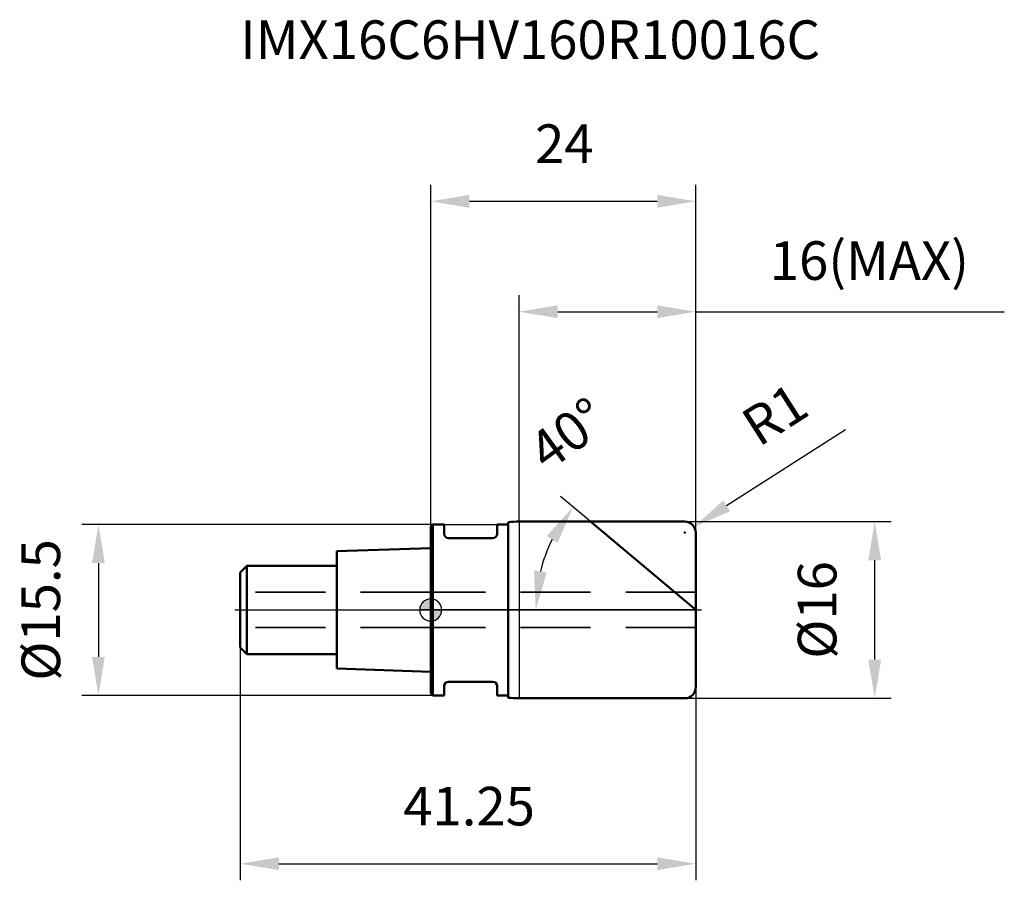
# Model space of a CAD drawing. Units: millimetres. Extents: x -37.2 to 51.9, y -24.5 to 53.5.
import ezdxf

# ---------------------------------------------------------------- set-up
doc = ezdxf.new("R2010")
doc.units = ezdxf.units.MM
doc.linetypes.add('CENTER2', pattern=[28.575, 19.05, -3.175, 3.175, -3.175])
doc.linetypes.add('DASHED2', pattern=[9.525, 6.35, -3.175])
for name, color, linetype, lineweight in [('1', 4, 'Continuous', 50), ('2', 7, 'Continuous', 25), ('3', 1, 'DASHED2', 35), ('4', 2, 'CENTER2', 25), ('cut', 1, 'Continuous', 25), ('nocut', 7, 'Continuous', 25), ('sk1', 4, 'Continuous', 50), ('sk2', 7, 'Continuous', 25), ('sk3', 1, 'DASHED2', 35), ('sk4', 2, 'CENTER2', 25), ('sk6', 5, 'Continuous', 35)]:
    doc.layers.add(name, color=color, linetype=linetype, lineweight=lineweight)
doc.layers.add('7', color=5, linetype='Continuous')
doc.styles.add('simplex', font='txt.shx', dxfattribs={"height": 3.5})
doc.dimstyles.new('コピー - ISO-25', dxfattribs={"dimscale": 0, "dimtxt": 3.5, "dimasz": 3.5, "dimexe": 1.5, "dimexo": 0, "dimgap": 2.3, "dimtad": 1, "dimdec": 8, "dimdsep": 46, "dimtxsty": 'simplex', "dimcen": 0.09, "dimclrd": 256, "dimclre": 256, "dimclrt": 256, "dimadec": 0, "dimazin": 0, "dimtfac": 1, "dimtofl": 0, "dimtmove": 0, "dimatfit": 3, "dimfxl": 1, "dimtolj": 1, "dimlwd": -1, "dimlwe": -1, "dimarcsym": 0})

# ---------------------------------------------------------------- blocks, each defined once
blk = doc.blocks.new('zero block')
h = blk.add_hatch(color=7)
h.paths.add_polyline_path([(0, 1, 0.414214), (-1, 0), (0, 0)])
h.paths.add_polyline_path([(1, 0), (0, 0), (0, -1, 0.414214)])
at = {"color": 7, "ltscale": 0.2}
for p, q in [((0, -1), (0, 1)), ((-1, 0), (1, 0))]:
    blk.add_line(p, q, dxfattribs=at)
for start, end in [(90, 180), (0, 90), (180, 270), (270, 0)]:
    blk.add_arc((0, 0), 1, start, end, dxfattribs=at)
blk = doc.blocks.new('*D3')
at = {"layer": '2'}
for p, q in [((23, 8), (41.699, 8)), ((40.199, -4.5), (40.199, 4.5)), ((23, -8), (41.699, -8))]:
    blk.add_line(p, q, dxfattribs=at)
for points in [[(40.783, 4.5), (39.616, 4.5), (40.199, 8)], [(39.616, -4.5), (40.783, -4.5), (40.199, -8)]]:
    blk.add_solid(points, dxfattribs=at)
at = {"layer": 'Defpoints', "color": 0}
for p in [(23, 8), (40.199, 8), (23, -8)]:
    blk.add_point(p, dxfattribs=at)
at = {"layer": '2', "insert": (33.233, 0), "char_height": 3.5, "attachment_point": 2, "rotation": 90, "line_spacing_factor": 0.9, "style": 'simplex'}
blk.add_mtext('\\A1;%%c16', dxfattribs=at)
blk = doc.blocks.new('*D4')
at = {"layer": '2'}
for p, q in [((37.548, 16.3), (26.791, 9.424)), ((22.91, 7), (23.09, 7)), ((23, 6.91), (23, 7.09))]:
    blk.add_line(p, q, dxfattribs=at)
blk.add_solid([(26.477, 9.915), (27.106, 8.932), (23.843, 7.539)], dxfattribs=at)
at = {"layer": 'Defpoints', "color": 0}
for p in [(23.843, 7.539), (23, 7)]:
    blk.add_point(p, dxfattribs=at)
at = {"layer": '2', "insert": (31.149, 17.708), "char_height": 3.5, "attachment_point": 5, "rotation": 32.58992, "line_spacing_factor": 0.9, "style": 'simplex'}
blk.add_mtext('\\A1;R1', dxfattribs=at)
blk = doc.blocks.new('*D5')
at = {"layer": '2'}
for p, q in [((14.466, 8), (11.743, 10.285)), ((24, 0), (7.999, 0))]:
    blk.add_line(p, q, dxfattribs=at)
blk.add_arc((24, 0), 14.501, 153.86328, 166.13672, dxfattribs=at)
for points in [[(11.471, 6.069), (10.493, 6.706), (12.892, 9.321)], [(9.343, 3.545), (10.501, 3.404), (9.499, 0)]]:
    blk.add_solid(points, dxfattribs=at)
at = {"layer": 'Defpoints', "color": 0}
for p in [(14.466, 8), (14.654, 7.842), (9.89, 3.344), (24, 0), (24.246, 0)]:
    blk.add_point(p, dxfattribs=at)
at = {"layer": '2', "insert": (11.364, 17.355), "char_height": 3.5, "attachment_point": 2, "rotation": 36.05745, "line_spacing_factor": 0.9, "style": 'simplex'}
blk.add_mtext('\\A1;40%%d', dxfattribs=at)
blk = doc.blocks.new('*D6')
at = {"layer": '2'}
for p, q in [((8, 8), (8, 28.511)), ((24, 7), (24, 28.511)), ((11.5, 27.011), (20.5, 27.011)), ((24, 27.011), (51.933, 27.011))]:
    blk.add_line(p, q, dxfattribs=at)
for points in [[(11.5, 27.594), (11.5, 26.427), (8, 27.011)], [(20.5, 26.427), (20.5, 27.594), (24, 27.011)]]:
    blk.add_solid(points, dxfattribs=at)
at = {"layer": 'Defpoints', "color": 0}
for p in [(24, 27.011), (8, 8), (24, 7)]:
    blk.add_point(p, dxfattribs=at)
at = {"layer": '2', "insert": (39.717, 31.644), "char_height": 3.5, "attachment_point": 5, "line_spacing_factor": 0.9, "style": 'simplex'}
blk.add_mtext('\\A1;16(MAX)', dxfattribs=at)
blk = doc.blocks.new('*D7')
at = {"layer": 'Defpoints', "color": 0}
for p in [(0.2, 7.75), (-30.097, -7.75), (0.2, -7.75)]:
    blk.add_point(p, dxfattribs=at)
at = {"layer": 'sk2'}
for p, q in [((0.2, 7.75), (-31.597, 7.75)), ((-30.097, 4.25), (-30.097, -4.25)), ((0.2, -7.75), (-31.597, -7.75))]:
    blk.add_line(p, q, dxfattribs=at)
for points in [[(-29.514, 4.25), (-30.68, 4.25), (-30.097, 7.75)], [(-30.68, -4.25), (-29.514, -4.25), (-30.097, -7.75)]]:
    blk.add_solid(points, dxfattribs=at)
at = {"layer": 'sk2', "insert": (-37.064, 0), "char_height": 3.5, "attachment_point": 2, "rotation": 90, "line_spacing_factor": 0.9, "style": 'simplex'}
blk.add_mtext('\\A1;%%c15.5', dxfattribs=at)
blk = doc.blocks.new('*D8')
at = {"layer": 'Defpoints', "color": 0}
for p in [(-17.25, -3.4), (24, -7), (24, -22.989)]:
    blk.add_point(p, dxfattribs=at)
at = {"layer": 'sk2'}
for p, q in [((-17.25, -3.4), (-17.25, -24.489)), ((24, -7), (24, -24.489)), ((-13.75, -22.989), (20.5, -22.989))]:
    blk.add_line(p, q, dxfattribs=at)
for points in [[(-13.75, -22.406), (-13.75, -23.573), (-17.25, -22.989)], [(20.5, -23.573), (20.5, -22.406), (24, -22.989)]]:
    blk.add_solid(points, dxfattribs=at)
at = {"layer": 'sk2', "insert": (3.468, -16.023), "char_height": 3.5, "attachment_point": 2, "line_spacing_factor": 0.9, "style": 'simplex'}
blk.add_mtext('\\A1;41.25', dxfattribs=at)
blk = doc.blocks.new('*D9')
at = {"layer": '2'}
for p, q in [((0, 7.55), (0, 38.511)), ((24, 7), (24, 38.511)), ((3.5, 37.011), (20.5, 37.011))]:
    blk.add_line(p, q, dxfattribs=at)
for points in [[(3.5, 37.594), (3.5, 36.427), (0, 37.011)], [(20.5, 36.427), (20.5, 37.594), (24, 37.011)]]:
    blk.add_solid(points, dxfattribs=at)
at = {"layer": 'Defpoints', "color": 0}
for p in [(24, 37.011), (0, 7.55), (24, 7)]:
    blk.add_point(p, dxfattribs=at)
at = {"layer": '2', "insert": (12.093, 43.977), "char_height": 3.5, "attachment_point": 2, "line_spacing_factor": 0.9, "style": 'simplex'}
blk.add_mtext('\\A1;24', dxfattribs=at)

msp = doc.modelspace()

# ---------------------------------------------------------------- linework, layer by layer
at = {"layer": '1'}
for p, q in [((0.2, 7.75), (0, 7.55)), ((0, 7.55), (0, -7.55)), ((0.2, 7.75), (0.2, -7.75)), ((0.2, 7.75), (1.2, 7.75)), ((1.2, 7.75), (1.2, 6.9)), ((6, 7.75), (6, 6.9)), ((6, 7.75), (7, 7.75)), ((7, 7.94987437), (7, -7.94987437)), ((8, 8), (23, 8)), ((24, 0), (14.46597126, 8)), ((5.6, 6.5), (1.6, 6.5)), ((24, 7), (24, -7)), ((1.2, -6.9), (1.2, -7.75)), ((5.6, -6.5), (1.6, -6.5)), ((6, -6.9), (6, -7.75)), ((0, -7.55), (0.2, -7.75)), ((1.2, -7.75), (0.2, -7.75)), ((7, -7.75), (6, -7.75)), ((23, -8), (8, -8))]:
    msp.add_line(p, q, dxfattribs=at)
for centre, radius, start, end in [((8, -2), 10, 90, 95.7391704773), ((23, 7), 1, 0, 90), ((1.6, 6.9), 0.4, 180, 270), ((5.6, 6.9), 0.4, 270, 0), ((1.6, -6.9), 0.4, 90, 180), ((5.6, -6.9), 0.4, 0, 90), ((23, -7), 1, 270, 0), ((8, 2), 10, 264.2608295227, 270)]:
    msp.add_arc(centre, radius, start, end, dxfattribs=at)
at = {"layer": '3'}
for p, q in [((24, 1.6), (0, 1.6)), ((24, -1.6), (0, -1.6))]:
    msp.add_line(p, q, dxfattribs=at)
at = {"layer": '4'}
msp.add_line((0, 0), (24.5, 0), dxfattribs=at)
at = {"layer": '7'}
for p, q in [((8, 8), (8, -8)), ((8, 8), (23, 8)), ((24, 7), (24, -7)), ((23, -8), (8, -8))]:
    msp.add_line(p, q, dxfattribs=at)
for centre, start, end in [((23, 7), 0, 90), ((23, -7), 270, 0)]:
    msp.add_arc(centre, 1, start, end, dxfattribs=at)
at = {"layer": 'cut'}
for p, q in [((8, 8), (8, 0)), ((8, 8), (23, 8)), ((24, 7), (24, 0)), ((8, 0), (24, 0))]:
    msp.add_line(p, q, dxfattribs=at)
msp.add_arc((23, 7), 1, 0, 90, dxfattribs=at)
at = {"layer": 'nocut'}
for p, q in [((0.2, 7.75), (0, 7.55)), ((0, 7.55), (0, 0)), ((0.2, 7.75), (7, 7.75)), ((7, 7.94987437), (7, 7.75)), ((8, 8), (8, 0)), ((8, 0), (0, 0))]:
    msp.add_line(p, q, dxfattribs=at)
msp.add_arc((8, -2), 10, 90, 95.7391704773, dxfattribs=at)
at = {"layer": 'sk1'}
for p, q in [((0, 5.6), (-8.5, 5.31666667)), ((-8.5, 5.31666667), (-8.5, -5.31666667)), ((-17.25, 3.4), (-16.65, 4)), ((-16.65, 4), (-16.65, -4)), ((-8.5, 4), (-16.65, 4)), ((-17.25, 3.4), (-17.25, -3.4)), ((-17.25, -3.4), (-16.65, -4)), ((-16.65, -4), (-8.5, -4)), ((-8.5, -5.31666667), (0, -5.6))]:
    msp.add_line(p, q, dxfattribs=at)
at = {"layer": 'sk3'}
for p, q in [((0, 1.6), (-17.25, 1.6)), ((0, -1.6), (-17.25, -1.6))]:
    msp.add_line(p, q, dxfattribs=at)
at = {"layer": 'sk4'}
msp.add_line((-17.75, 0), (0, 0), dxfattribs=at)

# ---------------------------------------------------------------- block references
at = {"rotation": 180}
msp.add_blockref('zero block', (0, 0), dxfattribs=at)

# ---------------------------------------------------------------- texts
at = {"layer": 'sk6', "insert": (-17.25, 53.4), "char_height": 3.5, "width": 56.525, "attachment_point": 1, "line_spacing_factor": 0.9, "style": 'simplex'}
msp.add_mtext('IMX16C6HV160R10016C', dxfattribs=at)

# ---------------------------------------------------------------- dimensions: what is measured, and where the dimension line sits
at = {"layer": '2'}
dim = msp.add_linear_dim(base=(24, 37.010690406), p1=(0, 7.55), p2=(24, 7), dimstyle='コピー - ISO-25', override={"dimscale": 1}, dxfattribs=at)
dim.commit()
dim.dimension.update_dxf_attribs({"geometry": '*D9', "text_midpoint": (12.0929685459, 37.010690406), "dimtype": 160})
dim = msp.add_linear_dim(base=(24, 27.010690406), p1=(8, 8), p2=(24, 7), text='<>(MAX)', dimstyle='コピー - ISO-25', override={"dimscale": 1}, dxfattribs=at)
dim.commit()
dim.dimension.update_dxf_attribs({"geometry": '*D6', "text_midpoint": (39.7166666667, 27.010690406), "dimtype": 160})
dim = msp.add_radius_dim(center=(23, 7), mpoint=(23.84254715, 7.5386226), dimstyle='コピー - ISO-25', override={"dimscale": 1}, dxfattribs=at)
dim.commit()
dim.dimension.update_dxf_attribs({"geometry": '*D4', "text_midpoint": (31.14856089, 17.70840065)})
dim = msp.add_angular_dim_2l(base=(9.89030669, 3.34405875), line1=((14.65406571, 7.84217001), (14.46597126, 8)), line2=((24.24553987, 0), (24, 0)), dimstyle='コピー - ISO-25', override={"dimscale": 1}, dxfattribs=at)
dim.commit()
dim.dimension.update_dxf_attribs({"geometry": '*D5', "text_midpoint": (15.46502819, 11.72264605), "dimtype": 162})
dim = msp.add_linear_dim(base=(40.1994009855, 8), p1=(23, -8), p2=(23, 8), angle=90, text='%%c<>', dimstyle='コピー - ISO-25', override={"dimscale": 1}, dxfattribs=at)
dim.commit()
dim.dimension.update_dxf_attribs({"geometry": '*D3', "text_midpoint": (40.1994009855, 0), "dimtype": 160})
at = {"layer": 'sk2'}
dim = msp.add_linear_dim(base=(-30.0970207691, -7.75), p1=(0.2, 7.75), p2=(0.2, -7.75), angle=270, text='%%c<>', dimstyle='コピー - ISO-25', override={"dimscale": 1}, dxfattribs=at)
dim.commit()
dim.dimension.update_dxf_attribs({"geometry": '*D7', "text_midpoint": (-30.0970207691, 0), "dimtype": 160})
dim = msp.add_linear_dim(base=(24, -22.989309594), p1=(-17.25, -3.4), p2=(24, -7), dimstyle='コピー - ISO-25', override={"dimscale": 1}, dxfattribs=at)
dim.commit()
dim.dimension.update_dxf_attribs({"geometry": '*D8', "text_midpoint": (3.4679690294, -22.989309594), "dimtype": 160})

doc.saveas('drawing.dxf')
